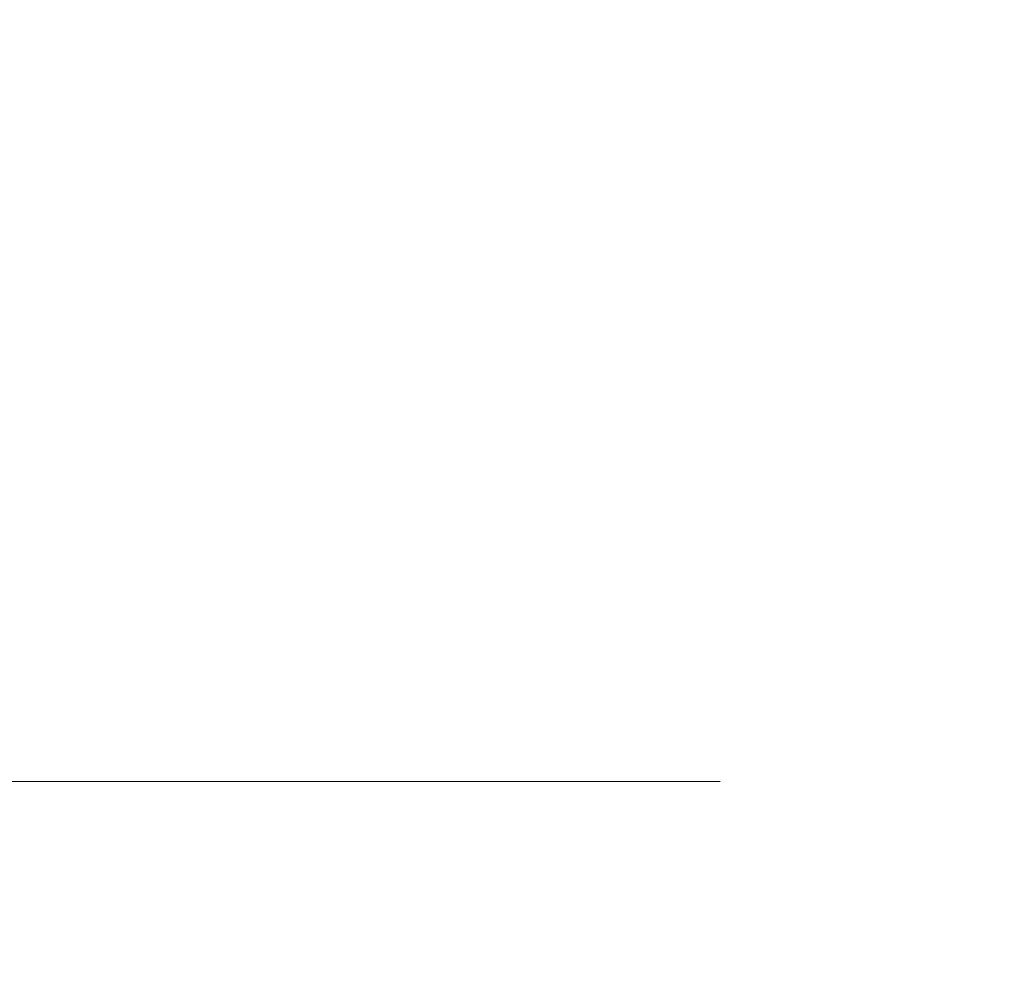
# Model space of a CAD drawing. Extents: x -107 to 107, y -126 to 0.
# Drawn here: x 15 to 21, y -114 to -108 of the extents above; entities that cross this region are included whole.
import ezdxf

# ---------------------------------------------------------------- set-up
doc = ezdxf.new("R2010")
doc.units = 0
doc.header["$LTSCALE"] = 500
doc.header["$MEASUREMENT"] = 0
doc.layers.add('FERRO_CHROM', color=7, linetype='Continuous')

msp = doc.modelspace()

# ---------------------------------------------------------------- linework, layer by layer
at = {"layer": 'FERRO_CHROM', "lineweight": 0}
for points, invisible_edges in [([(20.074, -105.2166, 6.0892), (19.3764, -105.8916, 8.0299), (19.3764, -108.764, 8.0299), (20.074, -108.1855, 6.0892)], 15), ([(14.849, -106.0999, 14.853), (14.849, -108.5872, 14.853), (16.2259, -107.9569, 13.3258), (16.2259, -105.3796, 13.3258)], 15), ([(14.849, -105.7782, -14.8451), (16.2259, -105.7782, -13.3179), (16.2259, -109.1482, -13.3179), (14.849, -109.1482, -14.8451)], 7), ([(16.2259, -105.7782, -13.3179), (17.4446, -105.7896, -11.6591), (17.4446, -109.1578, -11.6591), (16.2259, -109.1482, -13.3179)], 15), ([(17.4446, -105.7896, -11.6591), (18.4974, -105.8241, -9.8876), (18.4974, -109.1865, -9.8876), (17.4446, -109.1578, -11.6591)], 15), ([(18.4974, -105.8241, -9.8876), (19.3764, -105.893, -8.022), (19.3764, -109.2439, -8.022), (18.4974, -109.1865, -9.8876)], 15), ([(18.4974, -106.5876, 9.8954), (18.4974, -109.3606, 9.8954), (19.3764, -108.764, 8.0299), (19.3764, -105.8916, 8.0299)], 15), ([(20.074, -106.0079, -6.0813), (20.074, -109.3396, -6.0813), (19.3764, -109.2439, -8.022), (19.3764, -105.893, -8.022)], 15), ([(20.5822, -106.1802, -4.0842), (20.5822, -109.4832, -4.0842), (20.074, -109.3396, -6.0813), (20.074, -106.0079, -6.0813)], 15), ([(20.8934, -106.4214, -2.0495), (20.8934, -109.6842, -2.0495), (20.5822, -109.4832, -4.0842), (20.5822, -106.1802, -4.0842)], 15), ([(20.9997, -106.743, 0.0039), (20.9997, -109.9522, 0.0039), (20.8934, -109.6842, -2.0495), (20.8934, -106.4214, -2.0495)], 15), ([(17.4446, -107.2832, 11.667), (17.4446, -109.9568, 11.667), (18.4974, -109.3606, 9.8954), (18.4974, -106.5876, 9.8954)], 15), ([(19.378, -108.0448, 0.0039), (19.2799, -108.2356, 1.8988), (19.2799, -106.7867, 1.8988), (19.378, -106.5323, 0.0039)], 15), ([(20.9997, -106.743, 0.0039), (20.8934, -107.1565, 2.0574), (20.8934, -110.2968, 2.0574), (20.9997, -109.9522, 0.0039)], 15), ([(19.2799, -108.2356, 1.8988), (18.9927, -108.4603, 3.7764), (18.9927, -107.0863, 3.7764), (19.2799, -106.7867, 1.8988)], 15), ([(16.0974, -107.4911, 10.7663), (17.0689, -107.0326, 9.1315), (17.0689, -108.1426, 9.1315), (16.0974, -108.5094, 10.7663)], 15), ([(18.9927, -108.4603, 3.7764), (18.5237, -108.7104, 5.6192), (18.5237, -107.4197, 5.6192), (18.9927, -107.0863, 3.7764)], 15), ([(20.8934, -107.1565, 2.0574), (20.5822, -107.6435, 4.0921), (20.5822, -110.7026, 4.0921), (20.8934, -110.2968, 2.0574)], 15), ([(16.2259, -107.9569, 13.3258), (16.2259, -110.5343, 13.3258), (17.4446, -109.9568, 11.667), (17.4446, -107.2832, 11.667)], 15), ([(18.5237, -108.7104, 5.6192), (17.88, -108.9773, 7.4101), (17.88, -107.7755, 7.4101), (18.5237, -107.4197, 5.6192)], 15), ([(14.9728, -107.9351, 12.297), (16.0974, -107.4911, 10.7663), (16.0974, -108.5094, 10.7663), (14.9728, -108.8646, 12.297)], 15), ([(14.9728, -109.2606, -12.2891), (16.0974, -109.2641, -10.7584), (16.0974, -107.605, -10.7584), (14.9728, -107.5997, -12.2891)], 15), ([(16.0974, -109.2641, -10.7584), (17.0689, -109.2747, -9.1237), (17.0689, -107.6209, -9.1237), (16.0974, -107.605, -10.7584)], 15), ([(17.0689, -109.2747, -9.1237), (17.88, -109.2959, -7.4022), (17.88, -107.6526, -7.4022), (17.0689, -107.6209, -9.1237)], 15), ([(18.5237, -109.3313, -5.6114), (18.5237, -107.7057, -5.6114), (17.88, -107.6526, -7.4022), (17.88, -109.2959, -7.4022)], 15), ([(20.5822, -107.6435, 4.0921), (20.074, -108.1855, 6.0892), (20.074, -111.1543, 6.0892), (20.5822, -110.7026, 4.0921)], 15), ([(18.9927, -109.3842, -3.7685), (18.9927, -107.7851, -3.7685), (18.5237, -107.7057, -5.6114), (18.5237, -109.3313, -5.6114)], 15), ([(17.0689, -109.2525, 9.1315), (17.0689, -108.1426, 9.1315), (17.88, -107.7755, 7.4101), (17.88, -108.9773, 7.4101)], 15), ([(19.2799, -109.4585, -1.891), (19.2799, -107.8964, -1.891), (18.9927, -107.7851, -3.7685), (18.9927, -109.3842, -3.7685)], 15), ([(19.378, -109.5574, 0.0039), (19.378, -108.0448, 0.0039), (19.2799, -107.8964, -1.891), (19.2799, -109.4585, -1.891)], 15), ([(14.849, -108.5872, 14.853), (14.849, -111.0745, 14.853), (16.2259, -110.5343, 13.3258), (16.2259, -107.9569, 13.3258)], 15), ([(19.378, -109.5574, 0.0039), (19.2799, -109.6846, 1.8988), (19.2799, -108.2356, 1.8988), (19.378, -108.0448, 0.0039)], 15), ([(16.0974, -109.5276, 10.7663), (16.0974, -108.5094, 10.7663), (17.0689, -108.1426, 9.1315), (17.0689, -109.2525, 9.1315)], 15), ([(20.074, -108.1855, 6.0892), (19.3764, -108.764, 8.0299), (19.3764, -111.6364, 8.0299), (20.074, -111.1543, 6.0892)], 15), ([(15.2131, -108.6494, 4.6157), (15.7042, -108.2296, 4.7646), (15.1585, -108.2296, 6.2828), (14.6845, -108.6494, 6.0864)], 15), ([(15.2131, -108.6494, -4.6078), (14.6845, -108.6494, -6.0786), (15.1585, -108.2296, -6.2749), (15.7042, -108.2296, -4.7567)], 15), ([(15.5983, -108.6494, 3.1022), (16.1018, -108.2296, 3.2022), (15.7042, -108.2296, 4.7646), (15.2131, -108.6494, 4.6157)], 15), ([(15.5983, -108.6494, -3.0943), (15.2131, -108.6494, -4.6078), (15.7042, -108.2296, -4.7567), (16.1018, -108.2296, -3.1943)], 15), ([(15.8341, -108.6494, -1.5523), (15.5983, -108.6494, -3.0943), (16.1018, -108.2296, -3.1943), (16.3453, -108.2296, -1.6025)], 15), ([(15.8341, -108.6494, 1.5602), (16.3453, -108.2296, 1.6104), (16.1018, -108.2296, 3.2022), (15.5983, -108.6494, 3.1022)], 15), ([(15.9147, -108.6494, 0.0039), (16.4285, -108.2296, 0.0039), (16.3453, -108.2296, 1.6104), (15.8341, -108.6494, 1.5602)], 15), ([(15.9147, -108.6494, 0.0039), (15.8341, -108.6494, -1.5523), (16.3453, -108.2296, -1.6025), (16.4285, -108.2296, 0.0039)], 15), ([(19.2799, -109.6846, 1.8988), (18.9927, -109.8344, 3.7764), (18.9927, -108.4603, 3.7764), (19.2799, -108.2356, 1.8988)], 15), ([(18.9927, -109.8344, 3.7764), (18.5237, -110.0011, 5.6192), (18.5237, -108.7104, 5.6192), (18.9927, -108.4603, 3.7764)], 15), ([(14.9728, -109.7941, 12.297), (14.9728, -108.8646, 12.297), (16.0974, -108.5094, 10.7663), (16.0974, -109.5276, 10.7663)], 15), ([(15.0653, -109.0394, 2.9963), (15.5983, -108.6494, 3.1022), (15.2131, -108.6494, 4.6157), (14.6933, -109.0394, 4.4581)], 15), ([(15.0653, -109.0394, -2.9884), (14.6933, -109.0394, -4.4502), (15.2131, -108.6494, -4.6078), (15.5983, -108.6494, -3.0943)], 15), ([(15.2931, -109.0394, -1.4991), (15.0653, -109.0394, -2.9884), (15.5983, -108.6494, -3.0943), (15.8341, -108.6494, -1.5523)], 15), ([(15.2931, -109.0394, 1.507), (15.8341, -108.6494, 1.5602), (15.5983, -108.6494, 3.1022), (15.0653, -109.0394, 2.9963)], 15), ([(15.3709, -109.0394, 0.0039), (15.9147, -108.6494, 0.0039), (15.8341, -108.6494, 1.5602), (15.2931, -109.0394, 1.507)], 15), ([(15.3709, -109.0394, 0.0039), (15.2931, -109.0394, -1.4991), (15.8341, -108.6494, -1.5523), (15.9147, -108.6494, 0.0039)], 15), ([(18.5237, -110.0011, 5.6192), (17.88, -110.179, 7.4101), (17.88, -108.9773, 7.4101), (18.5237, -108.7104, 5.6192)], 15), ([(18.4974, -109.3606, 9.8954), (18.4974, -112.1335, 9.8954), (19.3764, -111.6364, 8.0299), (19.3764, -108.764, 8.0299)], 15), ([(17.0689, -110.3625, 9.1315), (17.0689, -109.2525, 9.1315), (17.88, -108.9773, 7.4101), (17.88, -110.179, 7.4101)], 15), ([(14.849, -109.1482, -14.8451), (16.2259, -109.1482, -13.3179), (16.2259, -112.5182, -13.3179), (14.849, -112.5182, -14.8451)], 15), ([(16.2259, -109.1482, -13.3179), (17.4446, -109.1578, -11.6591), (17.4446, -112.5259, -11.6591), (16.2259, -112.5182, -13.3179)], 15), ([(17.4446, -109.1578, -11.6591), (18.4974, -109.1865, -9.8876), (18.4974, -112.5488, -9.8876), (17.4446, -112.5259, -11.6591)], 15), ([(18.4974, -109.1865, -9.8876), (19.3764, -109.2439, -8.022), (19.3764, -112.5948, -8.022), (18.4974, -112.5488, -9.8876)], 15), ([(14.9728, -110.9215, -12.2891), (16.0974, -110.9233, -10.7584), (16.0974, -109.2641, -10.7584), (14.9728, -109.2606, -12.2891)], 15), ([(16.0974, -110.5459, 10.7663), (16.0974, -109.5276, 10.7663), (17.0689, -109.2525, 9.1315), (17.0689, -110.3625, 9.1315)], 15), ([(16.0974, -110.9233, -10.7584), (17.0689, -110.9286, -9.1237), (17.0689, -109.2747, -9.1237), (16.0974, -109.2641, -10.7584)], 15), ([(17.0689, -110.9286, -9.1237), (17.88, -110.9392, -7.4022), (17.88, -109.2959, -7.4022), (17.0689, -109.2747, -9.1237)], 15), ([(20.074, -109.3396, -6.0813), (20.074, -112.6714, -6.0813), (19.3764, -112.5948, -8.022), (19.3764, -109.2439, -8.022)], 15), ([(18.5237, -110.9568, -5.6114), (18.5237, -109.3313, -5.6114), (17.88, -109.2959, -7.4022), (17.88, -110.9392, -7.4022)], 15), ([(18.9927, -110.9834, -3.7685), (18.9927, -109.3842, -3.7685), (18.5237, -109.3313, -5.6114), (18.5237, -110.9568, -5.6114)], 15), ([(20.5822, -109.4832, -4.0842), (20.5822, -112.7862, -4.0842), (20.074, -112.6714, -6.0813), (20.074, -109.3396, -6.0813)], 15), ([(17.4446, -109.9568, 11.667), (17.4446, -112.6304, 11.667), (18.4974, -112.1335, 9.8954), (18.4974, -109.3606, 9.8954)], 15), ([(19.2799, -111.0204, -1.891), (19.2799, -109.4585, -1.891), (18.9927, -109.3842, -3.7685), (18.9927, -110.9834, -3.7685)], 15), ([(19.378, -111.0699, 0.0039), (19.378, -109.5574, 0.0039), (19.2799, -109.4585, -1.891), (19.2799, -111.0204, -1.891)], 15), ([(20.8934, -109.6842, -2.0495), (20.8934, -112.9471, -2.0495), (20.5822, -112.7862, -4.0842), (20.5822, -109.4832, -4.0842)], 15), ([(14.9728, -110.7235, 12.297), (14.9728, -109.7941, 12.297), (16.0974, -109.5276, 10.7663), (16.0974, -110.5459, 10.7663)], 15), ([(19.378, -111.0699, 0.0039), (19.2799, -111.1335, 1.8988), (19.2799, -109.6846, 1.8988), (19.378, -109.5574, 0.0039)], 15), ([(19.2799, -111.1335, 1.8988), (18.9927, -111.2084, 3.7764), (18.9927, -109.8344, 3.7764), (19.2799, -109.6846, 1.8988)], 15), ([(20.9997, -109.9522, 0.0039), (20.9997, -113.1615, 0.0039), (20.8934, -112.9471, -2.0495), (20.8934, -109.6842, -2.0495)], 15), ([(18.9927, -111.2084, 3.7764), (18.5237, -111.2918, 5.6193), (18.5237, -110.0011, 5.6192), (18.9927, -109.8344, 3.7764)], 15), ([(16.2259, -110.5343, 13.3258), (16.2259, -113.1116, 13.3258), (17.4446, -112.6304, 11.667), (17.4446, -109.9568, 11.667)], 15), ([(20.9997, -109.9522, 0.0039), (20.8934, -110.2968, 2.0574), (20.8934, -113.4371, 2.0574), (20.9997, -113.1615, 0.0039)], 15), ([(18.5237, -111.2918, 5.6193), (17.88, -111.3807, 7.4101), (17.88, -110.179, 7.4101), (18.5237, -110.0011, 5.6192)], 15), ([(17.0689, -111.4725, 9.1315), (17.0689, -110.3625, 9.1315), (17.88, -110.179, 7.4101), (17.88, -111.3807, 7.4101)], 15), ([(20.8934, -110.2968, 2.0574), (20.5822, -110.7026, 4.0921), (20.5822, -113.7618, 4.0921), (20.8934, -113.4371, 2.0574)], 15), ([(16.0974, -111.5642, 10.7663), (16.0974, -110.5459, 10.7663), (17.0689, -110.3625, 9.1315), (17.0689, -111.4725, 9.1315)], 15), ([(14.849, -111.0745, 14.853), (14.849, -113.5618, 14.853), (16.2259, -113.1116, 13.3258), (16.2259, -110.5343, 13.3258)], 14), ([(14.9728, -111.653, 12.297), (14.9728, -110.7235, 12.297), (16.0974, -110.5459, 10.7663), (16.0974, -111.5642, 10.7663)], 15), ([(20.5822, -110.7026, 4.0921), (20.074, -111.1543, 6.0892), (20.074, -114.1231, 6.0892), (20.5822, -113.7618, 4.0921)], 15), ([(14.9728, -112.5825, -12.2891), (16.0974, -112.5825, -10.7584), (16.0974, -110.9233, -10.7584), (14.9728, -110.9215, -12.2891)], 15), ([(16.0974, -112.5825, -10.7584), (17.0689, -112.5825, -9.1237), (17.0689, -110.9286, -9.1237), (16.0974, -110.9233, -10.7584)], 15), ([(17.0689, -112.5825, -9.1237), (17.88, -112.5825, -7.4022), (17.88, -110.9392, -7.4022), (17.0689, -110.9286, -9.1237)], 14), ([(18.5237, -112.5825, -5.6114), (18.5237, -110.9568, -5.6114), (17.88, -110.9392, -7.4022), (17.88, -112.5825, -7.4022)], 15), ([(18.9927, -112.5825, -3.7685), (18.9927, -110.9834, -3.7685), (18.5237, -110.9568, -5.6114), (18.5237, -112.5825, -5.6114)], 7), ([(19.2799, -112.5825, -1.891), (19.2799, -111.0204, -1.891), (18.9927, -110.9834, -3.7685), (18.9927, -112.5825, -3.7685)], 7), ([(19.378, -112.5825, 0.0039), (19.378, -111.0699, 0.0039), (19.2799, -111.0204, -1.891), (19.2799, -112.5825, -1.891)], 15), ([(19.378, -112.5825, 0.0039), (19.2799, -112.5825, 1.8988), (19.2799, -111.1335, 1.8988), (19.378, -111.0699, 0.0039)], 14), ([(19.2799, -112.5825, 1.8988), (18.9927, -112.5825, 3.7764), (18.9927, -111.2084, 3.7764), (19.2799, -111.1335, 1.8988)], 14), ([(20.074, -111.1543, 6.0892), (19.3764, -111.6364, 8.0299), (19.3764, -114.5088, 8.0299), (20.074, -114.1231, 6.0892)], 15), ([(18.9927, -112.5825, 3.7764), (18.5237, -112.5825, 5.6193), (18.5237, -111.2918, 5.6193), (18.9927, -111.2084, 3.7764)], 15), ([(18.5237, -112.5825, 5.6193), (17.88, -112.5825, 7.4101), (17.88, -111.3807, 7.4101), (18.5237, -111.2918, 5.6193)], 14), ([(17.0689, -112.5825, 9.1315), (17.0689, -111.4725, 9.1315), (17.88, -111.3807, 7.4101), (17.88, -112.5825, 7.4101)], 7), ([(16.0974, -112.5825, 10.7663), (16.0974, -111.5642, 10.7663), (17.0689, -111.4725, 9.1315), (17.0689, -112.5825, 9.1315)], 7), ([(14.9728, -112.5825, 12.297), (14.9728, -111.653, 12.297), (16.0974, -111.5642, 10.7663), (16.0974, -112.5825, 10.7663)], 7), ([(18.4974, -112.1335, 9.8954), (18.4974, -114.9065, 9.8954), (19.3764, -114.5088, 8.0299), (19.3764, -111.6364, 8.0299)], 15), ([(17.4446, -112.6304, 11.667), (17.4446, -115.304, 11.667), (18.4974, -114.9065, 9.8954), (18.4974, -112.1335, 9.8954)], 15), ([(14.849, -115.8882, -14.8451), (14.849, -112.5182, -14.8451), (16.2259, -112.5182, -13.3179), (16.2259, -115.8882, -13.3179)], 15), ([(16.2259, -115.8882, -13.3179), (16.2259, -112.5182, -13.3179), (17.4446, -112.5259, -11.6591), (17.4446, -115.894, -11.6591)], 15), ([(17.4446, -115.894, -11.6591), (17.4446, -112.5259, -11.6591), (18.4974, -112.5488, -9.8876), (18.4974, -115.9112, -9.8876)], 15), ([(15.4408, -112.5825, 3.9092), (12.2463, -112.5825, 2.0778), (10.6905, -112.5825, 4.4321), (14.4209, -112.5825, 5.9773)], 15), ([(15.4408, -112.5825, -3.9013), (14.4209, -112.5825, -5.9694), (10.6905, -112.5825, -4.4242), (12.2463, -112.5825, -2.07)], 15), ([(16.6452, -112.5825, 1.9277), (14.3718, -112.5825, 0.0039), (12.2463, -112.5825, 2.0778), (15.4408, -112.5825, 3.9092)], 15), ([(16.6452, -112.5825, -1.9198), (15.4408, -112.5825, -3.9013), (12.2463, -112.5825, -2.07), (14.3718, -112.5825, 0.0039)], 15), ([(16.0974, -112.5825, -10.7584), (13.1303, -112.5825, -10.4057), (13.6797, -112.5825, -8.1529), (17.0689, -112.5825, -9.1237)], 7), ([(16.0974, -112.5825, 10.7663), (13.1303, -112.5825, 10.4136), (14.9728, -112.5825, 12.297), (16.0974, -112.5825, 10.7663)], 15), ([(14.9728, -112.5825, -12.2891), (13.1303, -112.5825, -10.4057), (16.0974, -112.5825, -10.7584), (14.9728, -112.5825, -12.2891)], 11), ([(16.0974, -112.5825, 10.7663), (17.0689, -112.5825, 9.1315), (13.6797, -112.5825, 8.1608), (13.1303, -112.5825, 10.4136)], 15), ([(17.0689, -112.5825, -9.1237), (13.6797, -112.5825, -8.1529), (14.4209, -112.5825, -5.9694), (17.88, -112.5825, -7.4022)], 15), ([(17.0689, -112.5825, 9.1315), (17.88, -112.5825, 7.4101), (14.4209, -112.5825, 5.9773), (13.6797, -112.5825, 8.1608)], 15), ([(17.94, -112.5825, 0.0039), (16.6452, -112.5825, -1.9198), (14.3718, -112.5825, 0.0039), (16.6452, -112.5825, 1.9277)], 15), ([(18.5237, -112.5825, 5.6193), (15.4408, -112.5825, 3.9092), (14.4209, -112.5825, 5.9773), (17.88, -112.5825, 7.4101)], 15), ([(18.5237, -112.5825, -5.6114), (17.88, -112.5825, -7.4022), (14.4209, -112.5825, -5.9694), (15.4408, -112.5825, -3.9013)], 14), ([(18.9927, -112.5825, 3.7764), (16.6452, -112.5825, 1.9277), (15.4408, -112.5825, 3.9092), (18.5237, -112.5825, 5.6193)], 7), ([(18.9927, -112.5825, -3.7685), (18.5237, -112.5825, -5.6114), (15.4408, -112.5825, -3.9013), (16.6452, -112.5825, -1.9198)], 15), ([(17.94, -112.5825, 0.0039), (19.378, -112.5825, 0.0039), (19.2799, -112.5825, -1.891), (16.6452, -112.5825, -1.9198)], 13), ([(19.2799, -112.5825, 1.8988), (19.378, -112.5825, 0.0039), (17.94, -112.5825, 0.0039), (16.6452, -112.5825, 1.9277)], 15), ([(18.9927, -112.5825, -3.7685), (16.6452, -112.5825, -1.9198), (19.2799, -112.5825, -1.891), (18.9927, -112.5825, -3.7685)], 15), ([(19.2799, -112.5825, 1.8988), (16.6452, -112.5825, 1.9277), (18.9927, -112.5825, 3.7764), (19.2799, -112.5825, 1.8988)], 15), ([(18.4974, -115.9112, -9.8876), (18.4974, -112.5488, -9.8876), (19.3764, -112.5948, -8.022), (19.3764, -115.9457, -8.022)], 15), ([(20.074, -116.0031, -6.0813), (19.3764, -115.9457, -8.022), (19.3764, -112.5948, -8.022), (20.074, -112.6714, -6.0813)], 15), ([(16.2259, -113.1116, 13.3258), (16.2259, -115.689, 13.3258), (17.4446, -115.304, 11.667), (17.4446, -112.6304, 11.667)], 15), ([(20.5822, -116.0893, -4.0842), (20.074, -116.0031, -6.0813), (20.074, -112.6714, -6.0813), (20.5822, -112.7862, -4.0842)], 15), ([(20.8934, -116.2099, -2.0495), (20.5822, -116.0893, -4.0842), (20.5822, -112.7862, -4.0842), (20.8934, -112.9471, -2.0495)], 15), ([(20.9997, -116.3707, 0.0039), (20.8934, -116.2099, -2.0495), (20.8934, -112.9471, -2.0495), (20.9997, -113.1615, 0.0039)], 15), ([(14.849, -113.5618, 14.853), (14.849, -116.0491, 14.853), (16.2259, -115.689, 13.3258), (16.2259, -113.1116, 13.3258)], 14), ([(20.9997, -116.3707, 0.0039), (20.9997, -113.1615, 0.0039), (20.8934, -113.4371, 2.0574), (20.8934, -116.5774, 2.0574)], 15), ([(20.8934, -116.5774, 2.0574), (20.8934, -113.4371, 2.0574), (20.5822, -113.7618, 4.0921), (20.5822, -116.8209, 4.0921)], 15)]:
    msp.add_3dface(points, dxfattribs=dict(at, invisible_edges=invisible_edges))

doc.saveas('drawing.dxf')
